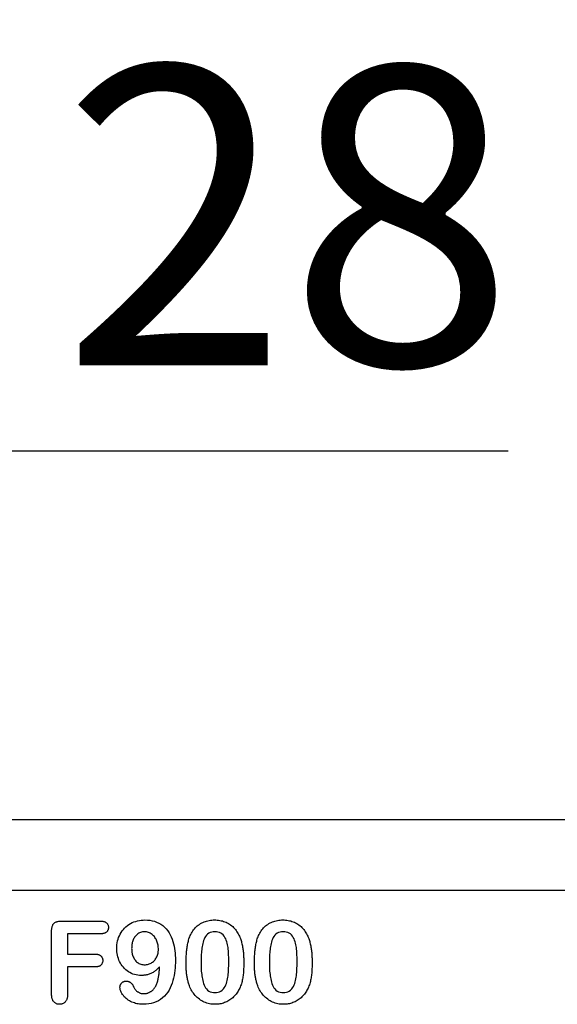
# Model space of a CAD drawing. Extents: x 2762 to 4411, y 1247 to 3284.
# Drawn here: x 2951 to 3014, y 2345 to 2460 of the extents above; entities that cross this region are included whole.
import ezdxf

# ---------------------------------------------------------------- set-up
doc = ezdxf.new("R2010")
doc.units = 0
doc.header["$LTSCALE"] = 8
doc.header["$MEASUREMENT"] = 0
doc.layers.get('DEFPOINTS').update_dxf_attribs({"linetype": 'CONTINUOUS'})
for name, color, linetype in [('BEMASS', 3, 'CONTINUOUS'), ('DUENN-18', 94, 'CONTINUOUS'), ('SICHTBAR', 7, 'CONTINUOUS')]:
    doc.layers.add(name, color=color, linetype=linetype)
doc.styles.add('BEMSTIL', font='isocp3.shx', dxfattribs={"width": 0.8})
doc.dimstyles.new('BEMASS', dxfattribs={"dimtxt": 3.5, "dimasz": 3.5, "dimexe": 2, "dimexo": 0, "dimgap": 1, "dimtad": 1, "dimdec": 0, "dimtxsty": 'BEMSTIL', "dimcen": 3, "dimclrd": 3, "dimclre": 3, "dimclrt": 4, "dimazin": 3, "dimtfac": 0.875, "dimtdec": 0, "dimtmove": 0, "dimatfit": 3, "dimtolj": 1})

# ---------------------------------------------------------------- blocks, each defined once
blk = doc.blocks.new('*D53')
at = {"layer": 'BEMASS', "color": 3}
for p, q in [((2860.77, 2358.47), (2860.77, 2429.91)), ((2886.9, 2358.47), (2886.9, 2429.91)), ((2825.77, 2409.91), (2790.77, 2409.91)), ((2860.77, 2409.91), (2886.9, 2409.91)), ((2921.9, 2409.91), (3008.41, 2409.91))]:
    blk.add_line(p, q, dxfattribs=at)
for points in [[(2825.77, 2415.75), (2825.77, 2404.08), (2860.77, 2409.91)], [(2921.9, 2415.75), (2921.9, 2404.08), (2886.9, 2409.91)]]:
    blk.add_solid(points, dxfattribs=at)
at = {"layer": 'DEFPOINTS', "color": 0}
for p in [(2886.9, 2409.91), (2860.77, 2358.47), (2886.9, 2358.47)]:
    blk.add_point(p, dxfattribs=at)
at = {"layer": 'BEMASS', "color": 4, "insert": (2982.65, 2437.42), "char_height": 35, "attachment_point": 5, "style": 'BEMSTIL'}
blk.add_mtext('\\A1;28', dxfattribs=at)

msp = doc.modelspace()

# ---------------------------------------------------------------- linework, layer by layer
at = {"layer": 'DUENN-18'}
for p, q in [((2956.11, 2354.85), (2960.69, 2354.85)), ((2954.96, 2346.28), (2954.96, 2353.66)), ((2956.83, 2353.35), (2956.83, 2350.97)), ((2960.69, 2353.35), (2956.83, 2353.35)), ((2956.83, 2350.97), (2960.06, 2350.97)), ((2956.83, 2349.47), (2956.83, 2346.29)), ((2960.06, 2349.47), (2956.83, 2349.47))]:
    msp.add_line(p, q, dxfattribs=at)
at = {"layer": 'DUENN-18', "flags": 128}
for points in [[(2954.96, 2353.66), (2954.96, 2353.74), (2954.96, 2353.82), (2954.97, 2353.9), (2954.98, 2353.98), (2954.99, 2354.05), (2955.01, 2354.13), (2955.03, 2354.21), (2955.05, 2354.29), (2955.09, 2354.36), (2955.12, 2354.43), (2955.17, 2354.5), (2955.22, 2354.56), (2955.28, 2354.61), (2955.34, 2354.66), (2955.41, 2354.7), (2955.48, 2354.74), (2955.56, 2354.77), (2955.63, 2354.79), (2955.71, 2354.81), (2955.79, 2354.82), (2955.87, 2354.83), (2955.95, 2354.84), (2956.03, 2354.84), (2956.11, 2354.85)], [(2960.69, 2354.85), (2960.75, 2354.84), (2960.8, 2354.84), (2960.86, 2354.84), (2960.91, 2354.83), (2960.97, 2354.82), (2961.03, 2354.81), (2961.08, 2354.8), (2961.13, 2354.78), (2961.19, 2354.76), (2961.24, 2354.74), (2961.29, 2354.71), (2961.33, 2354.68), (2961.38, 2354.65), (2961.42, 2354.61), (2961.45, 2354.57), (2961.49, 2354.52), (2961.52, 2354.48), (2961.55, 2354.43), (2961.57, 2354.38), (2961.59, 2354.32), (2961.6, 2354.27), (2961.61, 2354.21), (2961.61, 2354.16), (2961.61, 2354.1)], [(2962.58, 2351.64), (2962.59, 2351.86), (2962.61, 2352.08), (2962.64, 2352.29), (2962.68, 2352.51), (2962.74, 2352.72), (2962.81, 2352.92), (2962.9, 2353.13), (2962.99, 2353.32), (2963.11, 2353.51), (2963.23, 2353.69), (2963.36, 2353.87), (2963.51, 2354.03), (2963.67, 2354.18), (2963.84, 2354.32), (2964.02, 2354.44), (2964.21, 2354.56), (2964.4, 2354.66), (2964.6, 2354.74), (2964.81, 2354.81), (2965.02, 2354.87), (2965.24, 2354.92), (2965.45, 2354.95), (2965.67, 2354.96), (2965.89, 2354.97)], [(2965.89, 2354.97), (2966.17, 2354.96), (2966.45, 2354.94), (2966.72, 2354.89), (2966.99, 2354.82), (2967.26, 2354.73), (2967.51, 2354.61), (2967.75, 2354.47), (2967.98, 2354.31), (2968.19, 2354.13), (2968.39, 2353.92), (2968.56, 2353.71), (2968.72, 2353.47), (2968.85, 2353.23), (2968.97, 2352.98), (2969.08, 2352.72), (2969.16, 2352.45), (2969.24, 2352.18), (2969.3, 2351.91), (2969.35, 2351.64), (2969.39, 2351.36), (2969.42, 2351.08), (2969.44, 2350.8), (2969.45, 2350.52), (2969.46, 2350.25)], [(2971.13, 2353), (2971.19, 2353.14), (2971.26, 2353.28), (2971.33, 2353.42), (2971.41, 2353.56), (2971.49, 2353.69), (2971.58, 2353.82), (2971.68, 2353.94), (2971.78, 2354.06), (2971.89, 2354.17), (2972.01, 2354.27), (2972.13, 2354.37), (2972.26, 2354.46), (2972.39, 2354.55), (2972.53, 2354.63), (2972.67, 2354.69), (2972.81, 2354.76), (2972.96, 2354.81), (2973.11, 2354.85), (2973.26, 2354.89), (2973.41, 2354.92), (2973.57, 2354.94), (2973.72, 2354.96), (2973.88, 2354.97), (2974.04, 2354.97)], [(2974.04, 2354.97), (2974.19, 2354.97), (2974.35, 2354.96), (2974.5, 2354.95), (2974.65, 2354.92), (2974.81, 2354.89), (2974.96, 2354.86), (2975.1, 2354.81), (2975.25, 2354.76), (2975.39, 2354.7), (2975.53, 2354.63), (2975.67, 2354.56), (2975.8, 2354.48), (2975.92, 2354.39), (2976.05, 2354.29), (2976.16, 2354.19), (2976.27, 2354.08), (2976.38, 2353.97), (2976.48, 2353.85), (2976.57, 2353.72), (2976.66, 2353.6), (2976.74, 2353.47), (2976.82, 2353.33), (2976.89, 2353.19), (2976.96, 2353.06)], [(2979.13, 2353), (2979.19, 2353.14), (2979.26, 2353.28), (2979.33, 2353.42), (2979.41, 2353.56), (2979.49, 2353.69), (2979.58, 2353.82), (2979.68, 2353.94), (2979.78, 2354.06), (2979.89, 2354.17), (2980.01, 2354.27), (2980.13, 2354.37), (2980.26, 2354.46), (2980.39, 2354.55), (2980.53, 2354.63), (2980.67, 2354.69), (2980.81, 2354.76), (2980.96, 2354.81), (2981.11, 2354.85), (2981.26, 2354.89), (2981.41, 2354.92), (2981.57, 2354.94), (2981.72, 2354.96), (2981.88, 2354.97), (2982.04, 2354.97)], [(2982.04, 2354.97), (2982.19, 2354.97), (2982.35, 2354.96), (2982.5, 2354.95), (2982.65, 2354.92), (2982.81, 2354.89), (2982.96, 2354.86), (2983.1, 2354.81), (2983.25, 2354.76), (2983.39, 2354.7), (2983.53, 2354.63), (2983.67, 2354.56), (2983.8, 2354.48), (2983.92, 2354.39), (2984.05, 2354.29), (2984.16, 2354.19), (2984.27, 2354.08), (2984.38, 2353.97), (2984.48, 2353.85), (2984.57, 2353.72), (2984.66, 2353.6), (2984.74, 2353.47), (2984.82, 2353.33), (2984.89, 2353.19), (2984.96, 2353.06)], [(2961.61, 2354.1), (2961.61, 2354.04), (2961.61, 2353.99), (2961.6, 2353.93), (2961.59, 2353.88), (2961.57, 2353.82), (2961.55, 2353.77), (2961.52, 2353.72), (2961.49, 2353.67), (2961.46, 2353.63), (2961.42, 2353.59), (2961.38, 2353.55), (2961.33, 2353.51), (2961.29, 2353.48), (2961.24, 2353.45), (2961.19, 2353.43), (2961.14, 2353.41), (2961.08, 2353.39), (2961.03, 2353.38), (2960.97, 2353.37), (2960.92, 2353.36), (2960.86, 2353.36), (2960.8, 2353.35), (2960.75, 2353.35), (2960.69, 2353.35)], [(2965.81, 2353.6), (2965.7, 2353.59), (2965.59, 2353.58), (2965.48, 2353.55), (2965.37, 2353.52), (2965.26, 2353.47), (2965.16, 2353.42), (2965.07, 2353.36), (2964.98, 2353.28), (2964.9, 2353.21), (2964.82, 2353.12), (2964.74, 2353.04), (2964.68, 2352.94), (2964.62, 2352.85), (2964.56, 2352.75), (2964.52, 2352.64), (2964.47, 2352.54), (2964.44, 2352.43), (2964.41, 2352.32), (2964.39, 2352.21), (2964.37, 2352.09), (2964.35, 2351.98), (2964.34, 2351.87), (2964.34, 2351.75), (2964.33, 2351.64)], [(2967.46, 2351.52), (2967.46, 2351.64), (2967.45, 2351.77), (2967.44, 2351.89), (2967.42, 2352.01), (2967.4, 2352.13), (2967.37, 2352.25), (2967.33, 2352.37), (2967.29, 2352.48), (2967.24, 2352.6), (2967.19, 2352.71), (2967.13, 2352.82), (2967.06, 2352.92), (2966.99, 2353.02), (2966.91, 2353.11), (2966.82, 2353.2), (2966.73, 2353.28), (2966.63, 2353.35), (2966.52, 2353.41), (2966.41, 2353.47), (2966.3, 2353.52), (2966.18, 2353.55), (2966.06, 2353.58), (2965.94, 2353.59), (2965.81, 2353.6)], [(2974.07, 2353.6), (2973.89, 2353.59), (2973.71, 2353.56), (2973.53, 2353.5), (2973.37, 2353.43), (2973.22, 2353.32), (2973.09, 2353.2), (2972.98, 2353.05), (2972.89, 2352.9), (2972.81, 2352.73), (2972.75, 2352.57), (2972.7, 2352.39), (2972.65, 2352.22), (2972.61, 2352.04), (2972.58, 2351.86), (2972.55, 2351.68), (2972.53, 2351.5), (2972.51, 2351.32), (2972.5, 2351.14), (2972.48, 2350.96), (2972.47, 2350.78), (2972.47, 2350.6), (2972.46, 2350.42), (2972.46, 2350.24), (2972.46, 2350.06)], [(2975.71, 2350.11), (2975.71, 2350.29), (2975.71, 2350.47), (2975.7, 2350.65), (2975.69, 2350.83), (2975.68, 2351.01), (2975.67, 2351.19), (2975.66, 2351.37), (2975.64, 2351.55), (2975.62, 2351.73), (2975.59, 2351.91), (2975.55, 2352.08), (2975.51, 2352.26), (2975.47, 2352.43), (2975.41, 2352.6), (2975.34, 2352.77), (2975.26, 2352.93), (2975.16, 2353.08), (2975.04, 2353.22), (2974.91, 2353.34), (2974.76, 2353.44), (2974.6, 2353.51), (2974.42, 2353.56), (2974.25, 2353.59), (2974.07, 2353.6)], [(2976.96, 2353.06), (2977.01, 2352.94), (2977.06, 2352.81), (2977.1, 2352.69), (2977.14, 2352.57), (2977.18, 2352.44), (2977.21, 2352.32), (2977.25, 2352.19), (2977.28, 2352.06), (2977.3, 2351.93), (2977.32, 2351.8), (2977.34, 2351.68), (2977.36, 2351.55), (2977.38, 2351.42), (2977.4, 2351.29), (2977.41, 2351.16), (2977.42, 2351.03), (2977.43, 2350.9), (2977.44, 2350.77), (2977.44, 2350.63), (2977.45, 2350.5), (2977.45, 2350.37), (2977.46, 2350.24), (2977.46, 2350.11), (2977.46, 2349.98)], [(2982.07, 2353.6), (2981.89, 2353.59), (2981.71, 2353.56), (2981.53, 2353.5), (2981.37, 2353.43), (2981.22, 2353.32), (2981.09, 2353.2), (2980.98, 2353.05), (2980.89, 2352.9), (2980.81, 2352.73), (2980.75, 2352.57), (2980.7, 2352.39), (2980.65, 2352.22), (2980.61, 2352.04), (2980.58, 2351.86), (2980.55, 2351.68), (2980.53, 2351.5), (2980.51, 2351.32), (2980.5, 2351.14), (2980.48, 2350.96), (2980.47, 2350.78), (2980.47, 2350.6), (2980.46, 2350.42), (2980.46, 2350.24), (2980.46, 2350.06)], [(2983.71, 2350.11), (2983.71, 2350.29), (2983.71, 2350.47), (2983.7, 2350.65), (2983.69, 2350.83), (2983.68, 2351.01), (2983.67, 2351.19), (2983.66, 2351.37), (2983.64, 2351.55), (2983.62, 2351.73), (2983.59, 2351.91), (2983.55, 2352.08), (2983.51, 2352.26), (2983.47, 2352.43), (2983.41, 2352.6), (2983.34, 2352.77), (2983.26, 2352.93), (2983.16, 2353.08), (2983.04, 2353.22), (2982.91, 2353.34), (2982.76, 2353.44), (2982.6, 2353.51), (2982.42, 2353.56), (2982.25, 2353.59), (2982.07, 2353.6)], [(2984.96, 2353.06), (2985.01, 2352.94), (2985.06, 2352.81), (2985.1, 2352.69), (2985.14, 2352.57), (2985.18, 2352.44), (2985.21, 2352.32), (2985.25, 2352.19), (2985.28, 2352.06), (2985.3, 2351.93), (2985.32, 2351.8), (2985.34, 2351.68), (2985.36, 2351.55), (2985.38, 2351.42), (2985.4, 2351.29), (2985.41, 2351.16), (2985.42, 2351.03), (2985.43, 2350.9), (2985.44, 2350.77), (2985.44, 2350.63), (2985.45, 2350.5), (2985.45, 2350.37), (2985.46, 2350.24), (2985.46, 2350.11), (2985.46, 2349.98)], [(2970.71, 2349.87), (2970.71, 2350), (2970.71, 2350.13), (2970.71, 2350.27), (2970.72, 2350.4), (2970.72, 2350.53), (2970.73, 2350.66), (2970.73, 2350.79), (2970.74, 2350.93), (2970.75, 2351.06), (2970.76, 2351.19), (2970.77, 2351.32), (2970.79, 2351.45), (2970.8, 2351.58), (2970.82, 2351.72), (2970.84, 2351.85), (2970.86, 2351.98), (2970.88, 2352.11), (2970.91, 2352.24), (2970.94, 2352.36), (2970.97, 2352.49), (2971, 2352.62), (2971.04, 2352.75), (2971.08, 2352.87), (2971.13, 2353)], [(2978.71, 2349.87), (2978.71, 2350), (2978.71, 2350.13), (2978.71, 2350.27), (2978.72, 2350.4), (2978.72, 2350.53), (2978.73, 2350.66), (2978.73, 2350.79), (2978.74, 2350.93), (2978.75, 2351.06), (2978.76, 2351.19), (2978.77, 2351.32), (2978.79, 2351.45), (2978.8, 2351.58), (2978.82, 2351.72), (2978.84, 2351.85), (2978.86, 2351.98), (2978.88, 2352.11), (2978.91, 2352.24), (2978.94, 2352.36), (2978.97, 2352.49), (2979, 2352.62), (2979.04, 2352.75), (2979.08, 2352.87), (2979.13, 2353)], [(2960.06, 2350.97), (2960.11, 2350.97), (2960.17, 2350.97), (2960.22, 2350.96), (2960.28, 2350.96), (2960.33, 2350.95), (2960.39, 2350.94), (2960.44, 2350.92), (2960.49, 2350.91), (2960.54, 2350.89), (2960.59, 2350.86), (2960.64, 2350.83), (2960.69, 2350.8), (2960.73, 2350.77), (2960.77, 2350.73), (2960.8, 2350.68), (2960.83, 2350.64), (2960.86, 2350.59), (2960.89, 2350.54), (2960.91, 2350.49), (2960.92, 2350.44), (2960.93, 2350.38), (2960.94, 2350.33), (2960.94, 2350.27), (2960.95, 2350.22)], [(2965.46, 2348.47), (2965.27, 2348.48), (2965.07, 2348.5), (2964.87, 2348.53), (2964.68, 2348.58), (2964.49, 2348.64), (2964.31, 2348.72), (2964.13, 2348.81), (2963.96, 2348.91), (2963.79, 2349.02), (2963.64, 2349.15), (2963.49, 2349.29), (2963.36, 2349.43), (2963.24, 2349.59), (2963.12, 2349.75), (2963.02, 2349.92), (2962.93, 2350.1), (2962.85, 2350.28), (2962.78, 2350.46), (2962.72, 2350.65), (2962.67, 2350.85), (2962.63, 2351.04), (2962.61, 2351.24), (2962.59, 2351.44), (2962.58, 2351.64)], [(2964.33, 2351.64), (2964.34, 2351.53), (2964.34, 2351.41), (2964.35, 2351.3), (2964.37, 2351.18), (2964.39, 2351.07), (2964.41, 2350.96), (2964.44, 2350.85), (2964.48, 2350.74), (2964.52, 2350.64), (2964.57, 2350.53), (2964.63, 2350.43), (2964.69, 2350.34), (2964.76, 2350.25), (2964.83, 2350.16), (2964.92, 2350.08), (2965, 2350.01), (2965.1, 2349.94), (2965.19, 2349.88), (2965.3, 2349.83), (2965.4, 2349.79), (2965.51, 2349.76), (2965.63, 2349.74), (2965.74, 2349.73), (2965.85, 2349.72)], [(2965.85, 2349.72), (2965.97, 2349.73), (2966.08, 2349.74), (2966.19, 2349.76), (2966.29, 2349.79), (2966.4, 2349.83), (2966.5, 2349.87), (2966.6, 2349.92), (2966.7, 2349.98), (2966.79, 2350.05), (2966.88, 2350.12), (2966.96, 2350.19), (2967.03, 2350.28), (2967.1, 2350.36), (2967.17, 2350.46), (2967.22, 2350.55), (2967.27, 2350.65), (2967.32, 2350.75), (2967.36, 2350.86), (2967.39, 2350.97), (2967.42, 2351.08), (2967.44, 2351.19), (2967.45, 2351.3), (2967.46, 2351.41), (2967.46, 2351.52)], [(2960.95, 2350.22), (2960.94, 2350.16), (2960.94, 2350.11), (2960.93, 2350.05), (2960.92, 2350), (2960.9, 2349.95), (2960.88, 2349.9), (2960.86, 2349.85), (2960.83, 2349.8), (2960.8, 2349.76), (2960.76, 2349.72), (2960.72, 2349.68), (2960.68, 2349.64), (2960.64, 2349.61), (2960.59, 2349.58), (2960.54, 2349.56), (2960.49, 2349.54), (2960.44, 2349.52), (2960.38, 2349.51), (2960.33, 2349.49), (2960.28, 2349.48), (2960.22, 2349.48), (2960.17, 2349.48), (2960.11, 2349.47), (2960.06, 2349.47)], [(2969.46, 2350.25), (2969.45, 2349.95), (2969.44, 2349.65), (2969.42, 2349.35), (2969.39, 2349.05), (2969.35, 2348.75), (2969.3, 2348.46), (2969.24, 2348.17), (2969.16, 2347.88), (2969.07, 2347.59), (2968.97, 2347.31), (2968.85, 2347.04), (2968.71, 2346.77), (2968.55, 2346.52), (2968.37, 2346.28), (2968.17, 2346.05), (2967.95, 2345.85), (2967.72, 2345.67), (2967.46, 2345.51), (2967.19, 2345.38), (2966.91, 2345.27), (2966.62, 2345.19), (2966.33, 2345.14), (2966.03, 2345.11), (2965.73, 2345.1)], [(2971.09, 2347.26), (2971.05, 2347.36), (2971.02, 2347.47), (2970.99, 2347.57), (2970.96, 2347.68), (2970.93, 2347.79), (2970.9, 2347.89), (2970.88, 2348), (2970.86, 2348.11), (2970.84, 2348.22), (2970.82, 2348.33), (2970.8, 2348.44), (2970.79, 2348.55), (2970.77, 2348.66), (2970.76, 2348.77), (2970.75, 2348.88), (2970.74, 2348.99), (2970.73, 2349.1), (2970.73, 2349.21), (2970.72, 2349.32), (2970.72, 2349.43), (2970.71, 2349.54), (2970.71, 2349.65), (2970.71, 2349.76), (2970.71, 2349.87)], [(2972.46, 2350.06), (2972.46, 2349.88), (2972.46, 2349.69), (2972.47, 2349.51), (2972.47, 2349.33), (2972.48, 2349.15), (2972.49, 2348.96), (2972.51, 2348.78), (2972.53, 2348.6), (2972.55, 2348.42), (2972.58, 2348.24), (2972.61, 2348.06), (2972.65, 2347.88), (2972.69, 2347.7), (2972.75, 2347.52), (2972.82, 2347.35), (2972.9, 2347.19), (2972.99, 2347.03), (2973.1, 2346.89), (2973.23, 2346.76), (2973.38, 2346.65), (2973.54, 2346.57), (2973.72, 2346.51), (2973.9, 2346.48), (2974.08, 2346.47)], [(2974.08, 2346.47), (2974.27, 2346.48), (2974.45, 2346.51), (2974.62, 2346.57), (2974.79, 2346.65), (2974.94, 2346.76), (2975.07, 2346.89), (2975.18, 2347.04), (2975.28, 2347.2), (2975.36, 2347.37), (2975.43, 2347.54), (2975.48, 2347.72), (2975.53, 2347.9), (2975.56, 2348.08), (2975.59, 2348.26), (2975.62, 2348.45), (2975.64, 2348.63), (2975.66, 2348.82), (2975.68, 2349), (2975.69, 2349.19), (2975.69, 2349.37), (2975.7, 2349.56), (2975.71, 2349.74), (2975.71, 2349.93), (2975.71, 2350.11)], [(2977.46, 2349.98), (2977.46, 2349.84), (2977.46, 2349.7), (2977.45, 2349.57), (2977.45, 2349.43), (2977.44, 2349.29), (2977.44, 2349.15), (2977.43, 2349.01), (2977.42, 2348.88), (2977.41, 2348.74), (2977.39, 2348.6), (2977.38, 2348.46), (2977.36, 2348.33), (2977.34, 2348.19), (2977.31, 2348.05), (2977.29, 2347.92), (2977.26, 2347.78), (2977.22, 2347.65), (2977.18, 2347.51), (2977.14, 2347.38), (2977.09, 2347.25), (2977.04, 2347.12), (2976.98, 2347), (2976.92, 2346.87), (2976.86, 2346.75)], [(2979.09, 2347.26), (2979.05, 2347.36), (2979.02, 2347.47), (2978.99, 2347.57), (2978.96, 2347.68), (2978.93, 2347.79), (2978.9, 2347.89), (2978.88, 2348), (2978.86, 2348.11), (2978.84, 2348.22), (2978.82, 2348.33), (2978.8, 2348.44), (2978.79, 2348.55), (2978.77, 2348.66), (2978.76, 2348.77), (2978.75, 2348.88), (2978.74, 2348.99), (2978.73, 2349.1), (2978.73, 2349.21), (2978.72, 2349.32), (2978.72, 2349.43), (2978.71, 2349.54), (2978.71, 2349.65), (2978.71, 2349.76), (2978.71, 2349.87)], [(2980.46, 2350.06), (2980.46, 2349.88), (2980.46, 2349.69), (2980.47, 2349.51), (2980.47, 2349.33), (2980.48, 2349.15), (2980.49, 2348.96), (2980.51, 2348.78), (2980.53, 2348.6), (2980.55, 2348.42), (2980.58, 2348.24), (2980.61, 2348.06), (2980.65, 2347.88), (2980.69, 2347.7), (2980.75, 2347.52), (2980.82, 2347.35), (2980.9, 2347.19), (2980.99, 2347.03), (2981.1, 2346.89), (2981.23, 2346.76), (2981.38, 2346.65), (2981.54, 2346.57), (2981.72, 2346.51), (2981.9, 2346.48), (2982.08, 2346.47)], [(2982.08, 2346.47), (2982.27, 2346.48), (2982.45, 2346.51), (2982.62, 2346.57), (2982.79, 2346.65), (2982.94, 2346.76), (2983.07, 2346.89), (2983.18, 2347.04), (2983.28, 2347.2), (2983.36, 2347.37), (2983.43, 2347.54), (2983.48, 2347.72), (2983.53, 2347.9), (2983.56, 2348.08), (2983.59, 2348.26), (2983.62, 2348.45), (2983.64, 2348.63), (2983.66, 2348.82), (2983.68, 2349), (2983.69, 2349.19), (2983.69, 2349.37), (2983.7, 2349.56), (2983.71, 2349.74), (2983.71, 2349.93), (2983.71, 2350.11)], [(2985.46, 2349.98), (2985.46, 2349.84), (2985.46, 2349.7), (2985.45, 2349.57), (2985.45, 2349.43), (2985.44, 2349.29), (2985.44, 2349.15), (2985.43, 2349.01), (2985.42, 2348.88), (2985.41, 2348.74), (2985.39, 2348.6), (2985.38, 2348.46), (2985.36, 2348.33), (2985.34, 2348.19), (2985.31, 2348.05), (2985.29, 2347.92), (2985.26, 2347.78), (2985.22, 2347.65), (2985.18, 2347.51), (2985.14, 2347.38), (2985.09, 2347.25), (2985.04, 2347.12), (2984.98, 2347), (2984.92, 2346.87), (2984.86, 2346.75)], [(2967.61, 2349.5), (2967.54, 2349.43), (2967.47, 2349.35), (2967.4, 2349.28), (2967.33, 2349.21), (2967.25, 2349.14), (2967.17, 2349.07), (2967.09, 2349.01), (2967.01, 2348.95), (2966.93, 2348.89), (2966.84, 2348.84), (2966.75, 2348.79), (2966.66, 2348.74), (2966.56, 2348.69), (2966.47, 2348.65), (2966.37, 2348.62), (2966.28, 2348.59), (2966.18, 2348.56), (2966.08, 2348.53), (2965.98, 2348.51), (2965.87, 2348.5), (2965.77, 2348.49), (2965.67, 2348.48), (2965.57, 2348.47), (2965.46, 2348.47)], [(2967.05, 2347.06), (2967.1, 2347.15), (2967.16, 2347.24), (2967.2, 2347.33), (2967.24, 2347.43), (2967.28, 2347.53), (2967.32, 2347.63), (2967.35, 2347.73), (2967.38, 2347.83), (2967.41, 2347.93), (2967.43, 2348.04), (2967.45, 2348.14), (2967.47, 2348.24), (2967.49, 2348.35), (2967.51, 2348.45), (2967.52, 2348.56), (2967.54, 2348.66), (2967.55, 2348.77), (2967.56, 2348.87), (2967.57, 2348.98), (2967.58, 2349.08), (2967.59, 2349.19), (2967.6, 2349.29), (2967.6, 2349.4), (2967.61, 2349.5)], [(2962.96, 2347.11), (2962.96, 2347.16), (2962.97, 2347.2), (2962.97, 2347.25), (2962.98, 2347.3), (2963, 2347.34), (2963.02, 2347.38), (2963.04, 2347.42), (2963.06, 2347.46), (2963.09, 2347.5), (2963.11, 2347.54), (2963.14, 2347.57), (2963.18, 2347.61), (2963.21, 2347.64), (2963.25, 2347.67), (2963.28, 2347.69), (2963.32, 2347.72), (2963.36, 2347.74), (2963.41, 2347.76), (2963.45, 2347.77), (2963.5, 2347.79), (2963.54, 2347.79), (2963.59, 2347.8), (2963.63, 2347.8), (2963.68, 2347.81)], [(2963.68, 2347.81), (2963.73, 2347.8), (2963.77, 2347.8), (2963.82, 2347.8), (2963.87, 2347.79), (2963.91, 2347.78), (2963.96, 2347.76), (2964, 2347.75), (2964.05, 2347.73), (2964.09, 2347.71), (2964.13, 2347.69), (2964.17, 2347.67), (2964.21, 2347.64), (2964.25, 2347.61), (2964.29, 2347.58), (2964.32, 2347.55), (2964.35, 2347.51), (2964.38, 2347.48), (2964.41, 2347.44), (2964.44, 2347.4), (2964.46, 2347.36), (2964.48, 2347.32), (2964.5, 2347.27), (2964.52, 2347.23), (2964.54, 2347.19)], [(2955.9, 2345.1), (2955.83, 2345.1), (2955.76, 2345.11), (2955.69, 2345.12), (2955.62, 2345.13), (2955.55, 2345.16), (2955.49, 2345.19), (2955.42, 2345.22), (2955.36, 2345.26), (2955.31, 2345.31), (2955.26, 2345.35), (2955.21, 2345.41), (2955.16, 2345.46), (2955.12, 2345.52), (2955.09, 2345.59), (2955.06, 2345.65), (2955.04, 2345.72), (2955.02, 2345.79), (2955, 2345.86), (2954.99, 2345.93), (2954.98, 2346), (2954.97, 2346.07), (2954.96, 2346.14), (2954.96, 2346.21), (2954.96, 2346.28)], [(2956.83, 2346.29), (2956.83, 2346.22), (2956.83, 2346.15), (2956.82, 2346.08), (2956.82, 2346), (2956.81, 2345.93), (2956.8, 2345.86), (2956.78, 2345.79), (2956.76, 2345.73), (2956.73, 2345.66), (2956.71, 2345.59), (2956.67, 2345.53), (2956.63, 2345.47), (2956.59, 2345.41), (2956.54, 2345.36), (2956.49, 2345.31), (2956.44, 2345.26), (2956.38, 2345.22), (2956.32, 2345.19), (2956.25, 2345.16), (2956.18, 2345.14), (2956.11, 2345.12), (2956.04, 2345.11), (2955.97, 2345.1), (2955.9, 2345.1)], [(2965.73, 2345.1), (2965.58, 2345.1), (2965.42, 2345.11), (2965.26, 2345.12), (2965.11, 2345.14), (2964.95, 2345.17), (2964.8, 2345.21), (2964.65, 2345.25), (2964.5, 2345.3), (2964.36, 2345.36), (2964.21, 2345.43), (2964.08, 2345.51), (2963.94, 2345.59), (2963.81, 2345.68), (2963.69, 2345.77), (2963.57, 2345.88), (2963.46, 2345.99), (2963.36, 2346.11), (2963.27, 2346.24), (2963.18, 2346.37), (2963.11, 2346.51), (2963.05, 2346.65), (2963, 2346.8), (2962.97, 2346.96), (2962.96, 2347.11)], [(2964.54, 2347.19), (2964.57, 2347.13), (2964.6, 2347.07), (2964.63, 2347.01), (2964.66, 2346.95), (2964.7, 2346.89), (2964.74, 2346.84), (2964.78, 2346.79), (2964.82, 2346.74), (2964.87, 2346.7), (2964.92, 2346.65), (2964.97, 2346.61), (2965.03, 2346.57), (2965.08, 2346.54), (2965.14, 2346.5), (2965.2, 2346.47), (2965.26, 2346.45), (2965.32, 2346.42), (2965.38, 2346.4), (2965.45, 2346.38), (2965.51, 2346.37), (2965.58, 2346.36), (2965.64, 2346.35), (2965.71, 2346.35), (2965.77, 2346.35)], [(2965.77, 2346.35), (2965.84, 2346.35), (2965.9, 2346.35), (2965.96, 2346.36), (2966.03, 2346.37), (2966.09, 2346.38), (2966.15, 2346.4), (2966.21, 2346.41), (2966.27, 2346.43), (2966.33, 2346.46), (2966.39, 2346.48), (2966.44, 2346.51), (2966.5, 2346.54), (2966.55, 2346.58), (2966.61, 2346.61), (2966.66, 2346.65), (2966.71, 2346.69), (2966.76, 2346.73), (2966.8, 2346.77), (2966.85, 2346.81), (2966.89, 2346.86), (2966.93, 2346.91), (2966.97, 2346.96), (2967.01, 2347.01), (2967.05, 2347.06)], [(2974.1, 2345.1), (2973.94, 2345.1), (2973.77, 2345.11), (2973.61, 2345.13), (2973.45, 2345.16), (2973.29, 2345.2), (2973.13, 2345.24), (2972.97, 2345.3), (2972.82, 2345.36), (2972.67, 2345.43), (2972.53, 2345.52), (2972.39, 2345.6), (2972.26, 2345.7), (2972.13, 2345.8), (2972, 2345.91), (2971.88, 2346.02), (2971.77, 2346.14), (2971.66, 2346.27), (2971.56, 2346.4), (2971.47, 2346.53), (2971.38, 2346.67), (2971.3, 2346.81), (2971.22, 2346.96), (2971.15, 2347.11), (2971.09, 2347.26)], [(2976.86, 2346.75), (2976.79, 2346.63), (2976.71, 2346.51), (2976.63, 2346.4), (2976.55, 2346.28), (2976.46, 2346.17), (2976.36, 2346.07), (2976.26, 2345.97), (2976.16, 2345.87), (2976.05, 2345.78), (2975.94, 2345.7), (2975.83, 2345.62), (2975.71, 2345.54), (2975.59, 2345.47), (2975.46, 2345.4), (2975.33, 2345.34), (2975.2, 2345.29), (2975.07, 2345.24), (2974.94, 2345.2), (2974.8, 2345.17), (2974.66, 2345.14), (2974.52, 2345.12), (2974.38, 2345.11), (2974.24, 2345.1), (2974.1, 2345.1)], [(2982.1, 2345.1), (2981.94, 2345.1), (2981.77, 2345.11), (2981.61, 2345.13), (2981.45, 2345.16), (2981.29, 2345.2), (2981.13, 2345.24), (2980.97, 2345.3), (2980.82, 2345.36), (2980.67, 2345.43), (2980.53, 2345.52), (2980.39, 2345.6), (2980.26, 2345.7), (2980.13, 2345.8), (2980, 2345.91), (2979.88, 2346.02), (2979.77, 2346.14), (2979.66, 2346.27), (2979.56, 2346.4), (2979.47, 2346.53), (2979.38, 2346.67), (2979.3, 2346.81), (2979.22, 2346.96), (2979.15, 2347.11), (2979.09, 2347.26)], [(2984.86, 2346.75), (2984.79, 2346.63), (2984.71, 2346.51), (2984.63, 2346.4), (2984.55, 2346.28), (2984.46, 2346.17), (2984.36, 2346.07), (2984.26, 2345.97), (2984.16, 2345.87), (2984.05, 2345.78), (2983.94, 2345.7), (2983.83, 2345.62), (2983.71, 2345.54), (2983.59, 2345.47), (2983.46, 2345.4), (2983.33, 2345.34), (2983.2, 2345.29), (2983.07, 2345.24), (2982.94, 2345.2), (2982.8, 2345.17), (2982.66, 2345.14), (2982.52, 2345.12), (2982.38, 2345.11), (2982.24, 2345.1), (2982.1, 2345.1)]]:
    msp.add_lwpolyline(points, dxfattribs=at)
at = {"layer": 'SICHTBAR'}
for p, q in [((2762.33, 2366.72), (3762.33, 2366.72)), ((2887.9, 2358.47), (3136.77, 2358.47))]:
    msp.add_line(p, q, dxfattribs=at)

# ---------------------------------------------------------------- dimensions: what is measured, and where the dimension line sits
at = {"layer": 'BEMASS'}
dim = msp.add_linear_dim(base=(2886.9, 2409.91), p1=(2860.77, 2358.47), p2=(2886.9, 2358.47), text='28', dimstyle='BEMASS', override={"dimscale": 10}, dxfattribs=at)
dim.commit()
dim.dimension.update_dxf_attribs({"geometry": '*D53', "text_midpoint": (2982.65, 2437.42)})

doc.saveas('drawing.dxf')
